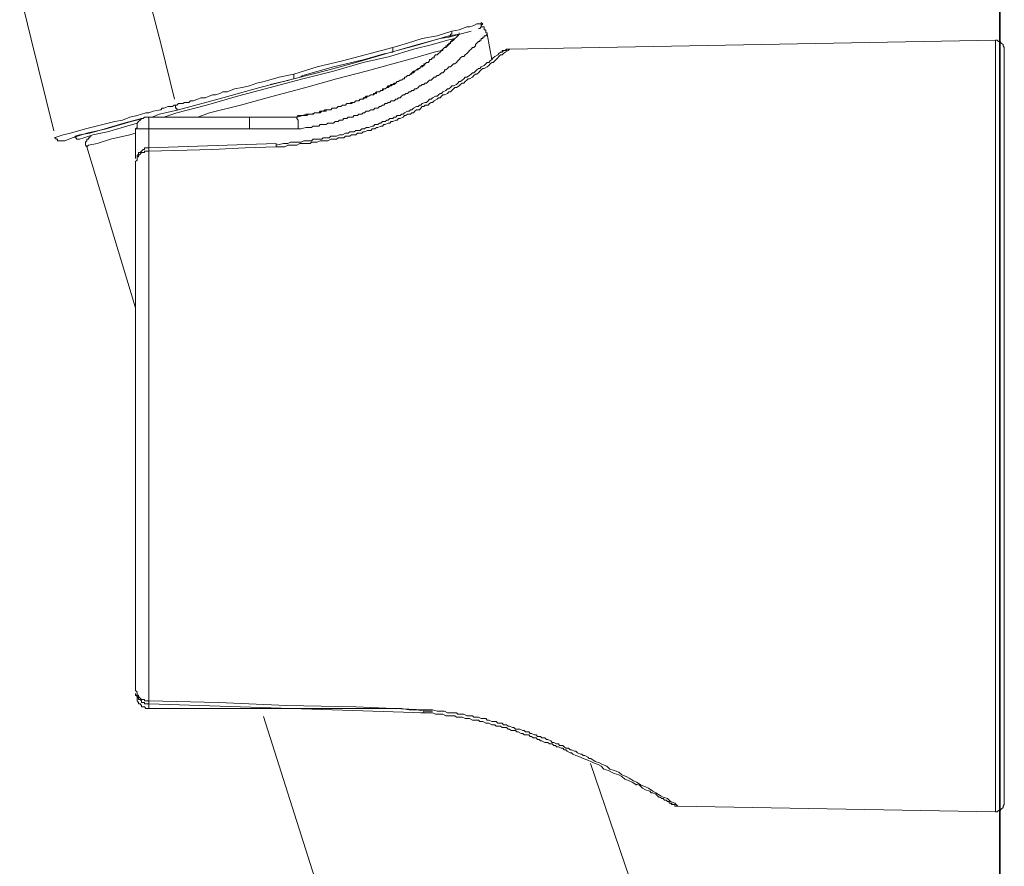
# Model space of a CAD drawing. Units: inches. Extents: x -373 to 691, y -614 to 143.
# Drawn here: x 456 to 505, y -130 to -88 of the extents above; entities that cross this region are included whole.
import ezdxf

# ---------------------------------------------------------------- set-up
doc = ezdxf.new("R2010")
doc.units = ezdxf.units.IN
doc.header["$MEASUREMENT"] = 0
doc.layers.add('图层 1', color=7, linetype='Continuous')

msp = doc.modelspace()

# ---------------------------------------------------------------- linework, layer by layer
at = {"layer": '图层 1', "color": 7, "lineweight": 35}
msp.add_lwpolyline([(504.612, 33.762), (504.612, -474.177)], dxfattribs=at)
at = {"layer": '图层 1', "color": 7, "lineweight": 9}
for points in [[(455.808, -86.152), (456.382, -88.466), (457.508, -93.044)], [(462.148, -86.06), (462.845, -88.753), (463.516, -91.464)], [(477.327, -88.077), (477.698, -88.002), (478.069, -87.861), (478.21, -87.861), (478.431, -87.79), (478.581, -87.711), (478.722, -87.711), (478.797, -87.711)], [(478.656, -87.94), (478.722, -87.94), (478.797, -87.861), (478.797, -87.79), (478.872, -87.711), (478.797, -87.636)], [(478.797, -87.711), (478.797, -87.636)], [(478.797, -87.861), (478.797, -87.79), (478.797, -87.711)], [(469.605, -92.351), (469.901, -92.276), (470.051, -92.205), (470.192, -92.205), (470.342, -92.205), (470.483, -92.135), (470.625, -92.135), (470.713, -92.135), (470.779, -92.064), (470.854, -92.064), (470.921, -92.064), (471.004, -91.985), (471.075, -91.985), (471.146, -91.985), (471.216, -91.985), (471.296, -91.985), (471.375, -91.905), (471.442, -91.905), (471.525, -91.905), (471.592, -91.905), (471.667, -91.83), (471.737, -91.83), (471.808, -91.83), (471.887, -91.764), (471.954, -91.764), (472.029, -91.764), (472.104, -91.68), (472.17, -91.68), (472.254, -91.68), (472.329, -91.623), (472.4, -91.623), (472.47, -91.623), (472.55, -91.543), (472.625, -91.543), (472.691, -91.543), (472.766, -91.464), (472.841, -91.464), (472.921, -91.464), (472.921, -91.393), (472.982, -91.393), (473.062, -91.393), (473.128, -91.314), (473.203, -91.314), (473.287, -91.238), (473.353, -91.238), (473.428, -91.238), (473.495, -91.172), (473.583, -91.172), (473.583, -91.102), (473.645, -91.102), (473.724, -91.102), (473.79, -91.022), (473.874, -91.022), (473.94, -90.951), (474.016, -90.951), (474.086, -90.872), (474.166, -90.801), (474.245, -90.801), (474.307, -90.801), (474.395, -90.731), (474.461, -90.731), (474.537, -90.656), (474.603, -90.581), (474.678, -90.581), (474.748, -90.51), (474.828, -90.51), (474.899, -90.439), (474.974, -90.439), (474.974, -90.36), (475.04, -90.36), (475.124, -90.28), (475.199, -90.28), (475.269, -90.21), (475.34, -90.21), (475.34, -90.144), (475.42, -90.064), (475.49, -90.064), (475.561, -89.993), (475.645, -89.993), (475.645, -89.927), (475.711, -89.927), (475.786, -89.848), (475.852, -89.848), (475.932, -89.777), (475.932, -89.698), (476.002, -89.698), (476.073, -89.627), (476.152, -89.627), (476.223, -89.556), (476.223, -89.477), (476.307, -89.477), (476.373, -89.406), (476.448, -89.406), (476.448, -89.331), (476.514, -89.252), (476.594, -89.252), (476.665, -89.177), (476.744, -89.115), (476.81, -89.035), (476.885, -89.035), (476.885, -88.965), (476.96, -88.885), (477.035, -88.885), (477.115, -88.81), (477.115, -88.744), (477.177, -88.744), (477.265, -88.669), (477.265, -88.594), (477.327, -88.594), (477.406, -88.523), (477.473, -88.444), (477.556, -88.373), (477.623, -88.298), (477.698, -88.227)], [(479.093, -88.227), (479.022, -88.298), (478.943, -88.298), (478.943, -88.373), (478.872, -88.373), (478.872, -88.444), (478.797, -88.444), (478.797, -88.523), (478.722, -88.523), (478.722, -88.594), (478.656, -88.594), (478.581, -88.669), (478.51, -88.744), (478.51, -88.81), (478.431, -88.885), (478.36, -88.885), (478.289, -88.965), (478.21, -89.035), (478.135, -89.115), (478.069, -89.177), (477.994, -89.252), (477.918, -89.331), (477.839, -89.331), (477.768, -89.406), (477.698, -89.477), (477.623, -89.556), (477.556, -89.627), (477.473, -89.698), (477.406, -89.698), (477.327, -89.777), (477.265, -89.848), (477.177, -89.848), (477.115, -89.927), (477.035, -89.993), (476.96, -89.993), (476.96, -90.064), (476.885, -90.144), (476.81, -90.144), (476.744, -90.21), (476.665, -90.28), (476.594, -90.28), (476.514, -90.36), (476.448, -90.36), (476.373, -90.439), (476.307, -90.51), (476.223, -90.51), (476.152, -90.581), (476.073, -90.656), (476.002, -90.656), (475.932, -90.731), (475.852, -90.731), (475.786, -90.801), (475.711, -90.801), (475.645, -90.872), (475.561, -90.951), (475.49, -90.951), (475.42, -91.022), (475.34, -91.022), (475.269, -91.102), (475.199, -91.102), (475.124, -91.172), (475.04, -91.172), (474.974, -91.238), (474.899, -91.238), (474.828, -91.314), (474.748, -91.393), (474.678, -91.393), (474.603, -91.464), (474.537, -91.464), (474.461, -91.543), (474.395, -91.543), (474.307, -91.543), (474.245, -91.623), (474.166, -91.623), (474.086, -91.68), (474.016, -91.68), (473.94, -91.764), (473.874, -91.764), (473.79, -91.83), (473.724, -91.83), (473.645, -91.905), (473.583, -91.905), (473.495, -91.905), (473.428, -91.985), (473.287, -91.985), (473.203, -92.064), (473.128, -92.064), (473.062, -92.064), (472.982, -92.135), (472.921, -92.135), (472.841, -92.205), (472.766, -92.205), (472.691, -92.205), (472.625, -92.276), (472.55, -92.276), (472.47, -92.276), (472.4, -92.351), (472.329, -92.351), (472.17, -92.351), (472.104, -92.422), (472.029, -92.422), (471.954, -92.422), (471.887, -92.501), (471.808, -92.501), (471.737, -92.501), (471.667, -92.567), (471.592, -92.567), (471.525, -92.567), (471.442, -92.647), (471.296, -92.647), (471.216, -92.647), (471.146, -92.647), (471.075, -92.718), (471.004, -92.718), (470.921, -92.718), (470.854, -92.718), (470.779, -92.718), (470.713, -92.797), (470.563, -92.797), (470.483, -92.797), (470.417, -92.797), (470.342, -92.863), (470.192, -92.863), (470.051, -92.863), (469.821, -92.938), (469.671, -92.938)], [(474.395, -88.885), (475.124, -88.669), (475.852, -88.444), (476.594, -88.298), (477.327, -88.077)], [(474.603, -89.035), (475.49, -88.81), (476.448, -88.523), (477.177, -88.298), (477.698, -88.227), (477.698, -88.157)], [(478.289, -88.077), (477.177, -88.373)], [(477.177, -88.373), (477.265, -88.298), (477.265, -88.227), (477.327, -88.227), (477.327, -88.157), (477.327, -88.077)], [(478.797, -87.861), (478.872, -87.861), (478.943, -87.861), (478.943, -87.94), (478.943, -88.002), (479.022, -88.002), (479.022, -88.077), (479.022, -88.157), (479.093, -88.157), (479.093, -88.227)], [(479.093, -88.227), (479.318, -89.477)], [(477.473, -88.444), (477.115, -88.523), (476.373, -88.744), (475.42, -88.965), (474.245, -89.331), (472.921, -89.627), (471.442, -90.064), (469.901, -90.439), (468.276, -90.872)], [(477.473, -88.444), (477.327, -88.523), (477.265, -88.669), (477.177, -88.669), (477.177, -88.744), (477.115, -88.81), (477.035, -88.81), (477.035, -88.885), (476.96, -88.885), (476.885, -88.965), (476.81, -89.035), (476.744, -89.115), (476.665, -89.177), (476.594, -89.252), (476.514, -89.252), (476.448, -89.331), (476.448, -89.406), (476.373, -89.406), (476.307, -89.477), (476.223, -89.477), (476.223, -89.556), (476.152, -89.627), (476.073, -89.627), (476.002, -89.698), (475.932, -89.777), (475.852, -89.777), (475.786, -89.848), (475.711, -89.927), (475.645, -89.927), (475.561, -89.993), (475.49, -90.064), (475.42, -90.144), (475.34, -90.144), (475.269, -90.21), (475.199, -90.28), (475.124, -90.28), (475.04, -90.36), (474.974, -90.36), (474.974, -90.439), (474.899, -90.439), (474.828, -90.51), (474.748, -90.51), (474.678, -90.581), (474.603, -90.581), (474.537, -90.656), (474.461, -90.656), (474.395, -90.731), (474.307, -90.731), (474.245, -90.801), (474.166, -90.872), (474.086, -90.872), (474.016, -90.951), (473.94, -90.951), (473.874, -90.951), (473.874, -91.022), (473.79, -91.022), (473.724, -91.102), (473.645, -91.102), (473.583, -91.102), (473.495, -91.172), (473.428, -91.172), (473.428, -91.238), (473.353, -91.238), (473.287, -91.238), (473.203, -91.314), (473.128, -91.314), (473.062, -91.314), (472.982, -91.393), (472.921, -91.464), (472.841, -91.464), (472.766, -91.464), (472.691, -91.543), (472.625, -91.543), (472.55, -91.543), (472.47, -91.623), (472.4, -91.623), (472.329, -91.68), (472.254, -91.68), (472.17, -91.68), (472.104, -91.68), (472.029, -91.764), (471.954, -91.764), (471.887, -91.764), (471.808, -91.83), (471.737, -91.83), (471.667, -91.83), (471.592, -91.905), (471.525, -91.905), (471.442, -91.905), (471.375, -91.905), (471.296, -91.985), (471.216, -91.985), (471.146, -91.985), (471.075, -91.985), (471.075, -92.064), (471.004, -92.064), (470.921, -92.064), (470.854, -92.064), (470.779, -92.135), (470.713, -92.135), (470.625, -92.135), (470.563, -92.135), (470.483, -92.135), (470.417, -92.205), (470.342, -92.205), (470.267, -92.205), (470.192, -92.205), (470.113, -92.276), (470.051, -92.276), (469.962, -92.276), (469.901, -92.276), (469.821, -92.276), (469.755, -92.276), (469.671, -92.276), (469.605, -92.351)], [(477.177, -88.373), (476.744, -88.444), (475.645, -88.744), (474.307, -89.115)], [(504.4, -88.523), (480.197, -88.965)], [(504.4, -107.738), (504.4, -88.523)], [(504.842, -88.965), (504.842, -88.885), (504.78, -88.81), (504.78, -88.744), (504.692, -88.669), (504.63, -88.594), (504.55, -88.594), (504.484, -88.523), (504.4, -88.523)], [(464.682, -92.351), (465.265, -92.135), (466.801, -91.764), (468.43, -91.314), (470.051, -90.872), (471.592, -90.439), (473.062, -90.064), (474.395, -89.698), (475.49, -89.406), (476.448, -89.115), (476.81, -89.035)], [(480.197, -88.965), (480.126, -89.035), (479.98, -89.115), (479.905, -89.177), (479.83, -89.252), (479.755, -89.252), (479.676, -89.331), (479.614, -89.406), (479.534, -89.477), (479.464, -89.556), (479.384, -89.627), (479.318, -89.627), (479.243, -89.698), (479.168, -89.777), (479.093, -89.848), (478.943, -89.927), (478.872, -89.927), (478.797, -89.993), (478.722, -90.064), (478.656, -90.144), (478.581, -90.21), (478.51, -90.21), (478.431, -90.28), (478.36, -90.36), (478.21, -90.439), (478.135, -90.439), (478.069, -90.51), (477.994, -90.581), (477.918, -90.656), (477.839, -90.656), (477.768, -90.731), (477.698, -90.801), (477.556, -90.872), (477.473, -90.872), (477.406, -90.951), (477.327, -91.022), (477.265, -91.102), (477.177, -91.102), (477.115, -91.172), (476.96, -91.238), (476.885, -91.238), (476.81, -91.314), (476.744, -91.393), (476.665, -91.393), (476.594, -91.464), (476.448, -91.543), (476.373, -91.623), (476.307, -91.623), (476.223, -91.68), (476.152, -91.764), (476.002, -91.764), (475.932, -91.83), (475.852, -91.83), (475.786, -91.905), (475.711, -91.985), (475.561, -91.985), (475.49, -92.064), (475.42, -92.135), (475.34, -92.135), (475.269, -92.205), (475.124, -92.205), (475.04, -92.276), (474.974, -92.276), (474.899, -92.351), (474.748, -92.422), (474.678, -92.422), (474.603, -92.501), (474.537, -92.501), (474.395, -92.567), (474.307, -92.567), (474.245, -92.647), (474.166, -92.647), (474.016, -92.718), (473.94, -92.718), (473.874, -92.797), (473.79, -92.797), (473.645, -92.863), (473.583, -92.863), (473.495, -92.938), (473.353, -92.938), (473.287, -93.013), (473.203, -93.013), (473.128, -93.013), (472.982, -93.093), (472.921, -93.093), (472.841, -93.159), (472.691, -93.159), (472.625, -93.159), (472.55, -93.23), (472.4, -93.23), (472.329, -93.23), (472.254, -93.3), (472.17, -93.3), (472.029, -93.3), (471.954, -93.38), (471.887, -93.38), (471.737, -93.38), (471.667, -93.38), (471.592, -93.45), (471.442, -93.45), (471.375, -93.45), (471.296, -93.45), (471.146, -93.534), (471.075, -93.534), (471.004, -93.534), (470.854, -93.534), (470.779, -93.534), (470.625, -93.609), (470.563, -93.609), (470.483, -93.609), (470.342, -93.609), (470.267, -93.676), (470.192, -93.676), (469.962, -93.676), (469.755, -93.676), (469.605, -93.751), (469.38, -93.751), (469.159, -93.751), (469.009, -93.83), (468.572, -93.83)], [(480.197, -88.965), (480.126, -88.965), (480.047, -88.965), (480.047, -89.035), (479.98, -89.035), (479.905, -89.035), (479.83, -89.115), (479.755, -89.115), (479.676, -89.177), (479.614, -89.252), (479.464, -89.331), (479.384, -89.406), (479.318, -89.477), (479.243, -89.556), (479.168, -89.627), (479.093, -89.627), (479.022, -89.698), (478.943, -89.777), (478.797, -89.848), (478.722, -89.927), (478.656, -89.927), (478.581, -89.993), (478.51, -90.064), (478.431, -90.144), (478.36, -90.144), (478.289, -90.21), (478.21, -90.28), (478.069, -90.36), (477.994, -90.36), (477.918, -90.439), (477.839, -90.51), (477.768, -90.581), (477.698, -90.581), (477.623, -90.656), (477.556, -90.731), (477.406, -90.801), (477.327, -90.801), (477.265, -90.872), (477.177, -90.951), (477.115, -90.951), (477.035, -91.022), (476.885, -91.102), (476.81, -91.172), (476.744, -91.172), (476.665, -91.238), (476.594, -91.314), (476.514, -91.314), (476.373, -91.393), (476.307, -91.464), (476.223, -91.464), (476.152, -91.543), (476.073, -91.623), (476.002, -91.623), (475.852, -91.68), (475.786, -91.764), (475.711, -91.764), (475.645, -91.83), (475.561, -91.83), (475.42, -91.905), (475.34, -91.985), (475.269, -91.985), (475.199, -92.064), (475.124, -92.064), (474.974, -92.135), (474.899, -92.205), (474.828, -92.205), (474.748, -92.276), (474.603, -92.276), (474.537, -92.351), (474.461, -92.351), (474.395, -92.422), (474.245, -92.422), (474.166, -92.501), (474.086, -92.501), (474.016, -92.567), (473.874, -92.567), (473.79, -92.647), (473.724, -92.647), (473.645, -92.718), (473.495, -92.718), (473.428, -92.797), (473.353, -92.797), (473.203, -92.863), (473.128, -92.863), (473.062, -92.863), (472.982, -92.938), (472.841, -92.938), (472.766, -93.013), (472.691, -93.013), (472.55, -93.013), (472.47, -93.093), (472.4, -93.093), (472.254, -93.093), (472.17, -93.159), (472.104, -93.159), (472.029, -93.159), (471.887, -93.23), (471.808, -93.23), (471.737, -93.23), (471.592, -93.3), (471.525, -93.3), (471.442, -93.3), (471.296, -93.3), (471.216, -93.38), (471.146, -93.38), (471.004, -93.38), (470.921, -93.38), (470.854, -93.45), (470.713, -93.45), (470.625, -93.45), (470.563, -93.45), (470.417, -93.45), (470.342, -93.534), (470.267, -93.534), (470.113, -93.534), (470.051, -93.534), (469.962, -93.534), (469.821, -93.609), (469.755, -93.609), (469.671, -93.609), (469.53, -93.609), (469.3, -93.609), (469.159, -93.676), (468.938, -93.676), (468.572, -93.751)], [(469.459, -90.21), (470.625, -89.848), (471.887, -89.556), (474.395, -88.885)], [(474.307, -89.115), (472.841, -89.556), (471.216, -89.993), (469.459, -90.439)], [(469.755, -90.36), (469.901, -90.28), (471.442, -89.848), (472.982, -89.477), (474.016, -89.177)], [(474.307, -89.115), (474.395, -89.115), (474.395, -89.035), (474.395, -88.965), (474.395, -88.885)], [(480.197, -88.965), (480.126, -88.965), (480.047, -88.965), (479.98, -89.035), (479.905, -89.035), (479.83, -89.035), (479.83, -89.115), (479.755, -89.115)], [(504.842, -88.965), (504.842, -107.738)], [(463.565, -91.764), (463.64, -91.764), (463.715, -91.68), (463.865, -91.68), (463.931, -91.68), (464.02, -91.623), (464.082, -91.623), (464.227, -91.623), (464.311, -91.543), (464.452, -91.543), (464.682, -91.464), (464.823, -91.393), (465.04, -91.393), (465.411, -91.238), (465.552, -91.238), (465.777, -91.172), (465.927, -91.102), (466.139, -91.102), (466.51, -90.951), (466.885, -90.872), (467.247, -90.801), (467.614, -90.656), (467.985, -90.581), (468.726, -90.36), (469.459, -90.21)], [(469.459, -90.439), (469.459, -90.36), (469.459, -90.28), (469.459, -90.21)], [(469.459, -90.439), (467.759, -90.872), (465.927, -91.393), (463.715, -91.985)], [(468.276, -90.731), (469.234, -90.51)], [(468.276, -90.872), (466.66, -91.314), (465.115, -91.764), (463.64, -92.135), (462.987, -92.351)], [(457.53, -93.38), (457.98, -93.23), (458.346, -93.159), (459.084, -92.938), (460.55, -92.567), (460.92, -92.501), (461.291, -92.351), (461.653, -92.276), (462.095, -92.135), (462.245, -92.135), (462.457, -92.064), (462.837, -91.985), (462.907, -91.905), (462.987, -91.905), (463.203, -91.83), (463.269, -91.83), (463.358, -91.83), (463.419, -91.83), (463.499, -91.764), (463.565, -91.764)], [(463.715, -91.985), (462.766, -92.205), (462.391, -92.351)], [(463.715, -91.985), (463.64, -91.985), (463.64, -91.905), (463.565, -91.905), (463.565, -91.83), (463.565, -91.764)], [(461.954, -92.422), (461.357, -92.567), (460.108, -92.938), (459.154, -93.159), (458.421, -93.38), (458.051, -93.534), (457.825, -93.534)], [(458.572, -93.3), (458.783, -93.23), (459.304, -93.159), (460.042, -92.938), (461, -92.647), (461.878, -92.422)], [(461.653, -92.647), (461.15, -92.797), (460.183, -93.093), (459.446, -93.23), (459.009, -93.38), (458.783, -93.45)], [(462.245, -92.351), (462.174, -92.351), (462.095, -92.351), (462.02, -92.351), (461.954, -92.422), (461.878, -92.422), (461.812, -92.501), (461.724, -92.567), (461.653, -92.647), (461.653, -92.718), (461.653, -92.797), (461.653, -92.863), (461.583, -92.938)], [(462.245, -92.938), (462.245, -92.351)], [(462.245, -92.351), (467.247, -92.351)], [(467.247, -92.938), (467.247, -92.351)], [(467.247, -92.351), (469.605, -92.351)], [(469.605, -92.351), (469.605, -92.351)], [(469.671, -92.938), (469.671, -92.863), (469.671, -92.797), (469.671, -92.718), (469.671, -92.647), (469.671, -92.567), (469.671, -92.501), (469.605, -92.422), (469.605, -92.351)], [(459.154, -93.83), (459.234, -93.751), (459.671, -93.676), (460.338, -93.45), (461.291, -93.23), (461.583, -93.159)], [(461.583, -94.413), (461.583, -92.938)], [(462.245, -92.938), (461.583, -92.938)], [(467.247, -92.938), (462.245, -92.938)], [(462.245, -92.938), (462.245, -93.892)], [(469.3, -92.938), (467.247, -92.938)], [(469.671, -92.938), (469.605, -92.938), (469.53, -92.938), (469.459, -92.938), (469.38, -92.938), (469.3, -92.938)], [(457.53, -93.38), (457.609, -93.38), (457.609, -93.45), (457.684, -93.45), (457.684, -93.534), (457.759, -93.534), (457.825, -93.534)], [(458.572, -93.3), (458.572, -93.38), (458.642, -93.38), (458.642, -93.45), (458.713, -93.45), (458.783, -93.45)], [(459.375, -93.3), (459.304, -93.3), (459.304, -93.38), (459.234, -93.38), (459.234, -93.45), (459.154, -93.45), (459.154, -93.534), (459.084, -93.609), (459.084, -93.676), (459.084, -93.751), (459.154, -93.83)], [(459.154, -93.83), (461.583, -101.848)], [(462.245, -93.892), (462.174, -93.892), (462.095, -93.892), (462.02, -93.892), (462.02, -93.971), (461.954, -93.971), (461.878, -94.042), (461.812, -94.122), (461.724, -94.122), (461.724, -94.192), (461.653, -94.263), (461.653, -94.338), (461.653, -94.413), (461.653, -94.492), (461.583, -94.563)], [(462.245, -94.042), (462.174, -94.042), (462.095, -94.042), (462.02, -94.042), (462.02, -94.122), (461.954, -94.122), (461.878, -94.122), (461.812, -94.192), (461.724, -94.263), (461.724, -94.338), (461.653, -94.338), (461.653, -94.413), (461.653, -94.492), (461.583, -94.563)], [(468.572, -93.676), (462.245, -93.892)], [(468.572, -93.83), (467.031, -93.892), (465.411, -93.971), (462.245, -94.042)], [(462.245, -94.042), (462.245, -93.892)], [(462.245, -94.042), (462.245, -121.433)], [(468.572, -93.83), (468.572, -93.751), (468.572, -93.676)], [(461.583, -120.921), (461.583, -94.563)], [(504.4, -126.961), (504.4, -107.738)], [(504.842, -107.738), (504.842, -126.519)], [(461.583, -120.921), (461.653, -121.001), (461.653, -121.071), (461.653, -121.142), (461.724, -121.142), (461.724, -121.221), (461.812, -121.292), (461.878, -121.358), (461.954, -121.358), (462.02, -121.358), (462.02, -121.433), (462.095, -121.433), (462.174, -121.433), (462.245, -121.433)], [(461.583, -120.921), (461.653, -121.001), (461.653, -121.071), (461.653, -121.142), (461.653, -121.221), (461.724, -121.292), (461.724, -121.358), (461.812, -121.358), (461.878, -121.433), (461.878, -121.504), (461.954, -121.504), (462.02, -121.504), (462.02, -121.583), (462.095, -121.583), (462.174, -121.583), (462.245, -121.583)], [(461.583, -121.142), (461.583, -121.071)], [(461.583, -121.142), (461.653, -121.221), (461.653, -121.292), (461.653, -121.358), (461.653, -121.433), (461.724, -121.504), (461.724, -121.583), (461.812, -121.583), (461.878, -121.654), (461.878, -121.725), (461.954, -121.725), (462.02, -121.725), (462.095, -121.804), (462.174, -121.804), (462.245, -121.804)], [(461.653, -121.142), (461.583, -121.142)], [(462.245, -121.433), (465.706, -121.504), (469.093, -121.654), (472.55, -121.725), (475.932, -121.879)], [(462.245, -121.583), (462.245, -121.433)], [(462.245, -121.583), (462.245, -121.804)], [(462.245, -121.583), (475.932, -122.025)], [(473.645, -121.804), (462.245, -121.804)], [(476.373, -121.945), (476.002, -121.945), (475.561, -121.879), (475.199, -121.879), (474.828, -121.804), (474.395, -121.804), (474.016, -121.804), (473.645, -121.804)], [(473.645, -121.804), (473.645, -121.804)], [(475.786, -122.025), (476.152, -122.025), (476.373, -122.025), (476.514, -122.1), (476.594, -122.1), (476.744, -122.1), (476.81, -122.1), (476.885, -122.1), (477.035, -122.175), (477.115, -122.175), (477.177, -122.175), (477.327, -122.175), (477.406, -122.175), (477.473, -122.175), (477.556, -122.246), (477.698, -122.246), (477.768, -122.246), (477.839, -122.246), (477.994, -122.316), (478.069, -122.316), (478.135, -122.316), (478.21, -122.316), (478.36, -122.391), (478.431, -122.391), (478.51, -122.391), (478.656, -122.391), (478.722, -122.466), (478.797, -122.466), (478.872, -122.466), (479.022, -122.541), (479.093, -122.541), (479.168, -122.541), (479.318, -122.625), (479.384, -122.625), (479.464, -122.625), (479.534, -122.692), (479.676, -122.692), (479.755, -122.692), (479.83, -122.758), (479.905, -122.758), (480.047, -122.758), (480.126, -122.837), (480.197, -122.837), (480.276, -122.908), (480.417, -122.908), (480.493, -122.908), (480.568, -122.979), (480.638, -122.979), (480.779, -123.054), (480.859, -123.054), (480.938, -123.129), (481.005, -123.129), (481.155, -123.129), (481.23, -123.208), (481.3, -123.208), (481.38, -123.279), (481.521, -123.279), (481.592, -123.349), (481.676, -123.349), (481.742, -123.42), (481.817, -123.42), (481.963, -123.5), (482.042, -123.5), (482.113, -123.5), (482.188, -123.57), (482.329, -123.57), (482.404, -123.65), (482.484, -123.65), (482.546, -123.716), (482.634, -123.716), (482.775, -123.791), (482.85, -123.791), (482.925, -123.866), (483, -123.866), (483.067, -123.941), (483.217, -124.012), (483.287, -124.012), (483.362, -124.082), (483.504, -124.153), (483.729, -124.237), (483.87, -124.303), (484.1, -124.378), (484.25, -124.444), (484.391, -124.524), (484.612, -124.603), (484.762, -124.683), (484.903, -124.824), (485.124, -124.899), (485.274, -124.974), (485.415, -125.045), (485.645, -125.115), (485.795, -125.195), (485.936, -125.336), (486.157, -125.416), (486.307, -125.486), (486.448, -125.561), (486.678, -125.628), (486.828, -125.778), (486.969, -125.857), (487.186, -125.928), (487.261, -126.007), (487.331, -126.007)], [(475.932, -121.879), (476.152, -121.879), (476.373, -121.879), (476.594, -121.945), (476.665, -121.945), (476.81, -121.945), (476.885, -121.945), (476.96, -121.945), (477.115, -122.025), (477.177, -122.025), (477.327, -122.025), (477.406, -122.025), (477.556, -122.025), (477.623, -122.1), (477.768, -122.1), (477.839, -122.1), (477.918, -122.1), (478.069, -122.175), (478.135, -122.175), (478.289, -122.175), (478.36, -122.175), (478.431, -122.246), (478.581, -122.246), (478.656, -122.246), (478.797, -122.316), (478.872, -122.316), (479.022, -122.316), (479.093, -122.391), (479.168, -122.391), (479.318, -122.466), (479.384, -122.466), (479.534, -122.466), (479.614, -122.541), (479.676, -122.541), (479.83, -122.541), (479.905, -122.625), (480.047, -122.625), (480.126, -122.692), (480.197, -122.692), (480.342, -122.758), (480.417, -122.758), (480.493, -122.837), (480.638, -122.837), (480.709, -122.837), (480.859, -122.908), (480.938, -122.908), (481.005, -122.979), (481.155, -122.979), (481.23, -123.054), (481.3, -123.054), (481.451, -123.129), (481.521, -123.129), (481.592, -123.208), (481.742, -123.208), (481.817, -123.279), (481.963, -123.279), (482.042, -123.349), (482.113, -123.349), (482.254, -123.42), (482.329, -123.5), (482.404, -123.5), (482.546, -123.57), (482.634, -123.57), (482.696, -123.65), (482.85, -123.65), (482.925, -123.716), (483, -123.791), (483.146, -123.791), (483.217, -123.866), (483.287, -123.866), (483.437, -123.941), (483.504, -123.941), (483.579, -124.012), (483.729, -124.082), (483.808, -124.082), (483.87, -124.153), (483.958, -124.153), (484.1, -124.237), (484.166, -124.303), (484.25, -124.303), (484.462, -124.444), (484.687, -124.524), (484.833, -124.603), (485.053, -124.683), (485.199, -124.824), (485.415, -124.899), (485.645, -124.974), (485.795, -125.115), (486.011, -125.195), (486.157, -125.274), (486.373, -125.416), (486.524, -125.486), (486.749, -125.628), (486.969, -125.707), (487.12, -125.778), (487.331, -125.928), (487.482, -126.007), (487.707, -126.144), (487.852, -126.228), (488.073, -126.299), (488.219, -126.44), (488.435, -126.519), (488.585, -126.67)], [(475.932, -121.879), (475.932, -121.945), (475.932, -122.025)], [(467.945, -122.215), (478.545, -155.58)], [(484.237, -124.542), (493.442, -151.558)], [(486.524, -125.628), (486.448, -125.561)], [(487.331, -126.007), (487.482, -126.074), (487.557, -126.144), (487.632, -126.228), (487.707, -126.228), (487.782, -126.299), (487.852, -126.299), (487.923, -126.369), (487.994, -126.369), (488.073, -126.44), (488.144, -126.44), (488.144, -126.519), (488.219, -126.519), (488.285, -126.59)], [(488.219, -126.519), (488.285, -126.519), (488.285, -126.59), (488.36, -126.59), (488.435, -126.59), (488.435, -126.67), (488.515, -126.67), (488.585, -126.67)], [(488.585, -126.67), (504.4, -126.961)], [(504.4, -126.961), (504.484, -126.961), (504.55, -126.886), (504.63, -126.886), (504.692, -126.82), (504.78, -126.736), (504.78, -126.67), (504.842, -126.59), (504.842, -126.519)]]:
    msp.add_lwpolyline(points, dxfattribs=at)

doc.saveas('drawing.dxf')
